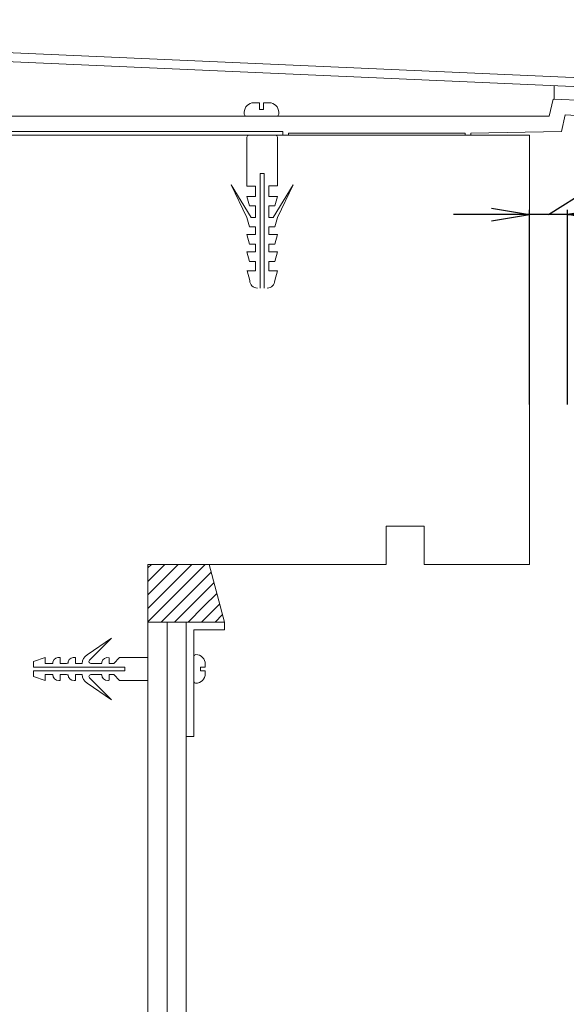
# Model space of a CAD drawing. Units: millimetres. Extents: x 0 to 6095, y 0 to 4244.
# Drawn here: x 532 to 675, y 3551 to 3810 of the extents above; entities that cross this region are included whole.
import ezdxf

# ---------------------------------------------------------------- set-up
doc = ezdxf.new("R2010")
doc.units = ezdxf.units.MM
for name, color, linetype in [('寸法', 8, 'Continuous'), ('押え金物', 251, 'Continuous'), ('笠木', 251, 'Continuous'), ('躯体', 2, 'Continuous'), ('防水層', 4, 'Continuous'), ('ｼｰﾙ', 4, 'Continuous'), ('ﾈｼﾞ', 8, 'Continuous')]:
    doc.layers.add(name, color=color, linetype=linetype)
doc.styles.get("Standard").update_dxf_attribs({"font": 'arial.ttf'})
doc.dimstyles.new('NS寸法', dxfattribs={"dimtxt": 20, "dimasz": 10, "dimexe": 1.25, "dimexo": 2, "dimgap": 1, "dimtad": 1, "dimtxsty": 'Standard', "dimblk": 'OPEN', "dimcen": 2.5, "dimadec": 0, "dimazin": 0, "dimtfac": 1, "dimtmove": 0, "dimatfit": 3, "dimfxl": 1, "dimarcsym": 0})
pattern_1 = [(45, (-2034.611, 4025.262), (-1.767767, 1.767767), [])]

# ---------------------------------------------------------------- blocks, each defined once
blk = doc.blocks.new('_Open')
at = {"color": 0, "linetype": 'ByBlock', "lineweight": -2}
for p, q in [((-1, 0.167), (0, 0)), ((-1, -0.167), (0, 0)), ((0, 0), (-1, 0))]:
    blk.add_line(p, q, dxfattribs=at)
blk = doc.blocks.new('*D4')
at = {"layer": 'Defpoints', "color": 0, "linetype": 'Continuous', "transparency": 16777216}
for p in [(665.58, 3758.73), (665.58, 3706.86), (675.58, 3706.86)]:
    blk.add_point(p, dxfattribs=at)
at = {"layer": '寸法', "color": 0, "linetype": 'Continuous', "lineweight": -2, "transparency": 16777216}
for p, q in [((670.58, 3758.73), (713.52, 3786.07)), ((713.52, 3786.07), (845.78, 3786.07)), ((665.58, 3708.86), (665.58, 3759.98)), ((675.58, 3708.86), (675.58, 3759.98)), ((655.58, 3758.73), (645.58, 3758.73)), ((675.58, 3758.73), (665.58, 3758.73)), ((675.58, 3758.73), (665.58, 3758.73)), ((685.58, 3758.73), (695.58, 3758.73))]:
    blk.add_line(p, q, dxfattribs=at)
at = {"layer": '寸法', "color": 0, "linetype": 'Continuous', "lineweight": -2, "transparency": 16777216, "xscale": 10, "yscale": 10, "zscale": 10}
blk.add_blockref('_Open', (665.58, 3758.73), dxfattribs=at)
at = {"layer": '寸法', "color": 0, "linetype": 'Continuous', "lineweight": -2, "transparency": 16777216, "xscale": 10, "yscale": 10, "zscale": 10, "rotation": 180}
blk.add_blockref('_Open', (675.58, 3758.73), dxfattribs=at)
at = {"layer": '寸法', "color": 0, "linetype": 'Continuous', "lineweight": 5, "transparency": 16777216, "insert": (779.65, 3799.4), "char_height": 20, "attachment_point": 5}
blk.add_mtext('10mm以上', dxfattribs=at)

msp = doc.modelspace()

# ---------------------------------------------------------------- hatches: boundary and pattern name
at = {"layer": 'ｼｰﾙ', "linetype": 'Continuous', "lineweight": 5}
h = msp.add_hatch(dxfattribs=at)
h.set_pattern_fill('ANSI31', color=256, scale=20)
h.set_pattern_definition(pattern_1)
h.paths.add_polyline_path([(582.94, 3661.022), (581.385, 3666.862), (565.334, 3666.862), (565.334, 3651.768), (572.362, 3651.768), (577.597, 3651.768)])
h = msp.add_hatch(dxfattribs=at)
h.set_pattern_fill('ANSI31', color=256, scale=20)
h.set_pattern_definition(pattern_1)
h.paths.add_polyline_path([(582.94, 3661.022), (577.597, 3651.768), (585.405, 3651.768)])

# ---------------------------------------------------------------- linework, layer by layer
at = {"layer": '押え金物', "lineweight": 5}
for p, q in [((575.369, 3651.768), (575.369, 3621.666)), ((575.369, 3651.768), (575.369, 3621.666)), ((575.369, 3651.768), (575.369, 3621.666)), ((575.369, 3651.768), (585.405, 3651.768)), ((585.405, 3651.768), (585.405, 3649.757)), ((585.405, 3651.768), (585.405, 3649.757)), ((585.405, 3651.768), (585.405, 3649.757)), ((577.375, 3649.757), (585.405, 3649.757)), ((577.375, 3621.666), (577.375, 3649.757)), ((577.375, 3649.757), (585.405, 3649.757)), ((577.375, 3621.666), (577.375, 3649.757)), ((577.375, 3649.757), (585.405, 3649.757)), ((577.375, 3621.666), (577.375, 3649.757)), ((575.369, 3621.666), (577.375, 3621.666)), ((575.369, 3621.666), (577.375, 3621.666)), ((575.369, 3621.666), (577.375, 3621.666)), ((575.369, 3621.666), (577.375, 3621.666))]:
    msp.add_line(p, q, dxfattribs=at)
at = {"layer": '笠木', "lineweight": 5}
for p, q in [((360.881, 3808.637), (696.902, 3793.847)), ((359.827, 3806.373), (695.869, 3791.578)), ((672.077, 3792.627), (672.077, 3789.041)), ((671.767, 3789.056), (670.764, 3784.597)), ((671.767, 3789.056), (680.273, 3788.664)), ((674.95, 3784.891), (673.978, 3780.587)), ((674.95, 3784.891), (684.634, 3784.447)), ((525.037, 3784.597), (670.764, 3784.597)), ((461.826, 3780.587), (600.784, 3780.587)), ((600.784, 3779.579), (600.784, 3780.587)), ((600.784, 3779.579), (602.293, 3779.579)), ((602.293, 3779.579), (602.293, 3780.085)), ((602.293, 3780.085), (648.698, 3780.085)), ((648.698, 3779.579), (648.698, 3780.085)), ((648.698, 3779.579), (650.197, 3779.579)), ((650.197, 3780.085), (673.978, 3780.587)), ((650.197, 3779.579), (650.197, 3780.085))]:
    msp.add_line(p, q, dxfattribs=at)
at = {"layer": '躯体', "lineweight": 5}
for p, q in [((384.642, 3779.579), (665.576, 3779.579)), ((665.576, 3666.862), (665.576, 3779.579)), ((565.334, 3666.862), (565.334, 3254.531)), ((627.893, 3666.862), (565.334, 3666.862)), ((665.576, 3666.862), (637.929, 3666.862)), ((565.334, 3573.095), (565.334, 3254.531))]:
    msp.add_line(p, q, dxfattribs=at)
msp.add_lwpolyline([(627.893, 3666.862), (627.893, 3676.893), (637.929, 3676.893), (637.929, 3666.862)], dxfattribs=at)
at = {"layer": '防水層', "lineweight": 5}
for p, q in [((570.357, 3651.768), (570.357, 3426.675)), ((575.369, 3651.768), (575.369, 3428.753))]:
    msp.add_line(p, q, dxfattribs=at)
at = {"layer": 'ｼｰﾙ', "lineweight": 5}
for p, q in [((565.334, 3666.862), (565.334, 3651.768)), ((581.385, 3666.862), (565.334, 3666.862)), ((565.334, 3666.862), (565.334, 3651.768)), ((581.385, 3666.862), (565.334, 3666.862)), ((565.334, 3666.862), (565.334, 3651.768)), ((581.385, 3666.862), (565.334, 3666.862)), ((572.362, 3651.768), (565.334, 3651.768)), ((572.362, 3651.768), (565.334, 3651.768)), ((572.362, 3651.768), (565.334, 3651.768)), ((585.405, 3651.768), (575.369, 3651.768)), ((585.405, 3651.768), (575.369, 3651.768)), ((585.405, 3651.768), (575.369, 3651.768)), ((585.405, 3651.768), (575.369, 3651.768)), ((575.369, 3651.768), (585.405, 3651.768))]:
    msp.add_line(p, q, dxfattribs=at)
msp.add_lwpolyline([(565.334, 3651.768), (585.405, 3651.768), (581.385, 3666.862)], dxfattribs=at)
msp.add_lwpolyline([(565.334, 3651.768), (585.405, 3651.768), (581.385, 3666.862)], dxfattribs=at)
msp.add_lwpolyline([(565.334, 3651.768), (585.405, 3651.768), (581.385, 3666.862)], dxfattribs=at)
at = {"layer": 'ﾈｼﾞ', "lineweight": 5}
for p, q in [((594.66, 3788.095), (593.161, 3788.1)), ((594.665, 3788.095), (594.665, 3786.349)), ((595.668, 3786.343), (595.678, 3788.095)), ((597.171, 3788.085), (595.672, 3788.09)), ((590.645, 3785.604), (590.645, 3785.103)), ((594.665, 3786.349), (595.668, 3786.343)), ((599.678, 3785.098), (599.678, 3785.599)), ((591.141, 3784.597), (599.172, 3784.597)), ((591.823, 3779.564), (598.851, 3779.564)), ((591.327, 3766.205), (591.327, 3779.062)), ((599.358, 3779.062), (599.358, 3766.314)), ((594.841, 3769.533), (595.844, 3769.533)), ((594.841, 3739.432), (594.841, 3769.533)), ((595.844, 3739.432), (595.844, 3769.533)), ((587.183, 3766.577), (592.454, 3757.994)), ((587.183, 3766.577), (591.327, 3757.994)), ((603.502, 3766.577), (598.221, 3757.994)), ((603.502, 3766.577), (599.358, 3757.994)), ((593.58, 3766.205), (591.327, 3766.205)), ((593.58, 3763.513), (593.58, 3766.205)), ((599.358, 3766.314), (597.094, 3766.314)), ((597.094, 3763.513), (597.094, 3766.314)), ((591.327, 3763.513), (592.009, 3761.001)), ((591.327, 3763.513), (593.58, 3763.513)), ((599.358, 3763.513), (597.094, 3763.513)), ((599.358, 3763.513), (598.665, 3761.001)), ((592.009, 3761.001), (593.58, 3761.001)), ((593.58, 3761.001), (593.58, 3757.994)), ((598.665, 3761.001), (597.094, 3761.001)), ((597.094, 3761.001), (597.094, 3757.994)), ((591.327, 3757.994), (592.009, 3755.482)), ((592.454, 3757.994), (593.58, 3757.994)), ((598.221, 3757.994), (597.094, 3757.994)), ((599.358, 3757.994), (598.665, 3755.482)), ((592.009, 3755.482), (593.58, 3755.482)), ((593.58, 3755.482), (593.58, 3753.477)), ((598.665, 3755.482), (597.094, 3755.482)), ((597.094, 3755.482), (597.094, 3753.477)), ((591.327, 3753.477), (592.009, 3750.971)), ((591.327, 3753.477), (593.58, 3753.477)), ((599.358, 3753.477), (597.094, 3753.477)), ((599.358, 3753.477), (598.665, 3750.971)), ((591.327, 3748.961), (592.009, 3746.454)), ((591.327, 3748.961), (593.58, 3748.961)), ((592.009, 3750.971), (593.58, 3750.971)), ((593.58, 3750.971), (593.58, 3748.961)), ((598.665, 3750.971), (597.094, 3750.971)), ((597.094, 3750.971), (597.094, 3748.961)), ((599.358, 3748.961), (597.094, 3748.961)), ((599.358, 3748.961), (598.665, 3746.454)), ((592.009, 3746.454), (593.58, 3746.454)), ((593.58, 3746.454), (593.58, 3743.948)), ((598.665, 3746.454), (597.094, 3746.454)), ((597.094, 3746.454), (597.094, 3743.948)), ((591.327, 3743.948), (593.58, 3743.948)), ((591.399, 3743.948), (592.082, 3741.437)), ((599.358, 3743.948), (597.094, 3743.948)), ((599.358, 3743.948), (598.665, 3741.437)), ((549.397, 3643.153), (555.753, 3647.53)), ((549.397, 3643.153), (555.753, 3647.53)), ((549.397, 3643.153), (555.753, 3647.53)), ((549.945, 3641.727), (555.753, 3647.53)), ((549.945, 3641.727), (555.753, 3647.53)), ((549.945, 3641.727), (555.753, 3647.53)), ((577.375, 3642.724), (577.375, 3636.099)), ((577.375, 3642.724), (577.375, 3636.099)), ((577.375, 3642.724), (577.375, 3636.099)), ((535.238, 3641.412), (538.297, 3642.44)), ((535.238, 3641.412), (538.297, 3642.44)), ((535.238, 3641.412), (538.297, 3642.44)), ((535.238, 3641.412), (535.238, 3639.903)), ((535.238, 3641.412), (535.238, 3639.903)), ((535.238, 3641.412), (535.238, 3639.903)), ((535.238, 3639.903), (559.308, 3639.903)), ((535.238, 3639.903), (559.308, 3639.903)), ((535.238, 3639.903), (559.308, 3639.903)), ((538.297, 3642.44), (538.297, 3640.91)), ((538.297, 3642.44), (538.297, 3640.91)), ((538.297, 3642.44), (538.297, 3640.91)), ((538.297, 3640.91), (540.333, 3640.91)), ((538.297, 3640.91), (540.333, 3640.91)), ((538.297, 3640.91), (540.333, 3640.91)), ((542.307, 3642.44), (542.307, 3640.91)), ((542.307, 3642.44), (542.307, 3640.91)), ((542.307, 3642.44), (542.307, 3640.91)), ((542.307, 3640.91), (543.93, 3640.91)), ((542.307, 3640.91), (543.93, 3640.91)), ((542.307, 3640.91), (543.93, 3640.91)), ((546.317, 3642.44), (546.317, 3640.91)), ((546.317, 3642.44), (546.317, 3640.91)), ((546.317, 3642.44), (546.317, 3640.91)), ((546.317, 3640.91), (548.095, 3640.91)), ((546.317, 3640.91), (548.095, 3640.91)), ((546.317, 3640.91), (548.095, 3640.91)), ((550.327, 3640.91), (553.18, 3640.91)), ((550.327, 3640.91), (553.18, 3640.91)), ((550.327, 3640.91), (553.18, 3640.91)), ((555.133, 3642.404), (555.133, 3640.91)), ((555.133, 3642.404), (555.133, 3640.91)), ((555.133, 3642.404), (555.133, 3640.91)), ((555.133, 3640.91), (556.353, 3640.91)), ((555.133, 3640.91), (556.353, 3640.91)), ((555.133, 3640.91), (556.353, 3640.91)), ((556.353, 3640.91), (557.882, 3642.44)), ((556.353, 3640.91), (557.882, 3642.44)), ((556.353, 3640.91), (557.882, 3642.44)), ((557.882, 3642.44), (565.334, 3642.44)), ((557.882, 3642.44), (565.334, 3642.44)), ((557.882, 3642.44), (565.334, 3642.44)), ((559.308, 3639.903), (559.308, 3638.952)), ((559.308, 3639.903), (559.308, 3638.952)), ((559.308, 3639.903), (559.308, 3638.952)), ((565.334, 3642.44), (565.334, 3639.427)), ((565.334, 3642.44), (565.334, 3639.427)), ((565.334, 3642.44), (565.334, 3639.427)), ((579.142, 3639.929), (579.142, 3638.926)), ((580.403, 3639.929), (579.142, 3639.929)), ((579.142, 3639.929), (579.142, 3638.926)), ((580.403, 3639.929), (579.142, 3639.929)), ((579.142, 3639.929), (579.142, 3638.926)), ((580.403, 3639.929), (579.142, 3639.929)), ((580.403, 3639.929), (580.403, 3640.719)), ((580.403, 3639.929), (580.403, 3640.719)), ((580.403, 3639.929), (580.403, 3640.719)), ((535.238, 3637.448), (535.238, 3638.952)), ((535.238, 3638.952), (559.308, 3638.952)), ((535.238, 3637.448), (535.238, 3638.952)), ((535.238, 3638.952), (559.308, 3638.952)), ((535.238, 3637.448), (535.238, 3638.952)), ((535.238, 3638.952), (559.308, 3638.952)), ((535.238, 3637.448), (538.297, 3636.42)), ((535.238, 3637.448), (538.297, 3636.42)), ((535.238, 3637.448), (538.297, 3636.42)), ((538.297, 3636.42), (538.297, 3637.949)), ((538.297, 3637.949), (540.333, 3637.949)), ((538.297, 3636.42), (538.297, 3637.949)), ((538.297, 3637.949), (540.333, 3637.949)), ((538.297, 3636.42), (538.297, 3637.949)), ((538.297, 3637.949), (540.333, 3637.949)), ((542.307, 3636.42), (542.307, 3637.949)), ((542.307, 3637.949), (543.93, 3637.949)), ((542.307, 3636.42), (542.307, 3637.949)), ((542.307, 3637.949), (543.93, 3637.949)), ((542.307, 3636.42), (542.307, 3637.949)), ((542.307, 3637.949), (543.93, 3637.949)), ((546.317, 3636.42), (546.317, 3637.949)), ((546.317, 3637.949), (548.095, 3637.949)), ((546.317, 3636.42), (546.317, 3637.949)), ((546.317, 3637.949), (548.095, 3637.949)), ((546.317, 3636.42), (546.317, 3637.949)), ((546.317, 3637.949), (548.095, 3637.949)), ((550.327, 3637.949), (553.18, 3637.949)), ((550.327, 3637.949), (553.18, 3637.949)), ((550.327, 3637.949), (553.18, 3637.949)), ((555.133, 3636.456), (555.133, 3637.949)), ((555.133, 3637.949), (556.353, 3637.949)), ((555.133, 3636.456), (555.133, 3637.949)), ((555.133, 3637.949), (556.353, 3637.949)), ((555.133, 3636.456), (555.133, 3637.949)), ((555.133, 3637.949), (556.353, 3637.949)), ((556.353, 3637.949), (557.882, 3636.42)), ((556.353, 3637.949), (557.882, 3636.42)), ((556.353, 3637.949), (557.882, 3636.42)), ((565.334, 3636.42), (565.334, 3639.427)), ((565.334, 3636.42), (565.334, 3639.427)), ((565.334, 3636.42), (565.334, 3639.427)), ((579.142, 3638.926), (580.403, 3638.926)), ((579.142, 3638.926), (580.403, 3638.926)), ((579.142, 3638.926), (580.403, 3638.926)), ((580.392, 3638.213), (580.392, 3638.926)), ((580.392, 3638.213), (580.392, 3638.926)), ((580.392, 3638.213), (580.392, 3638.926)), ((549.397, 3635.707), (555.753, 3631.324)), ((549.397, 3635.707), (555.753, 3631.324)), ((549.397, 3635.707), (555.753, 3631.324)), ((549.945, 3637.128), (555.753, 3631.324)), ((549.945, 3637.128), (555.753, 3631.324)), ((549.945, 3637.128), (555.753, 3631.324)), ((557.882, 3636.42), (565.334, 3636.42)), ((557.882, 3636.42), (565.334, 3636.42)), ((557.882, 3636.42), (565.334, 3636.42))]:
    msp.add_line(p, q, dxfattribs=at)
for points in [[(593.167, 3788.1), (591.782, 3788.106), (590.655, 3786.989), (590.645, 3785.604)], [(599.678, 3785.599), (599.678, 3786.984), (598.562, 3788.111), (597.177, 3788.116)], [(590.645, 3785.103), (590.645, 3784.824), (590.862, 3784.602), (591.141, 3784.597)], [(599.172, 3784.597), (599.451, 3784.597), (599.678, 3784.819), (599.678, 3785.098)], [(591.823, 3779.564), (591.544, 3779.564), (591.327, 3779.341), (591.327, 3779.062)], [(599.358, 3779.062), (599.358, 3779.341), (599.13, 3779.564), (598.851, 3779.564)], [(592.082, 3741.437), (592.082, 3740.331), (592.981, 3739.432), (594.087, 3739.432)], [(596.66, 3739.432), (597.766, 3739.432), (598.665, 3740.331), (598.665, 3741.437)], [(549.397, 3643.153), (548.58, 3642.704), (548.074, 3641.841), (548.095, 3640.91)], [(549.397, 3643.153), (548.58, 3642.704), (548.074, 3641.841), (548.095, 3640.91)], [(549.397, 3643.153), (548.58, 3642.704), (548.074, 3641.841), (548.095, 3640.91)], [(577.902, 3643.231), (577.623, 3643.231), (577.385, 3643.009), (577.375, 3642.724)], [(577.902, 3643.231), (577.623, 3643.231), (577.385, 3643.009), (577.375, 3642.724)], [(577.902, 3643.231), (577.623, 3643.231), (577.385, 3643.009), (577.375, 3642.724)], [(580.403, 3640.714), (580.403, 3642.099), (579.287, 3643.226), (577.902, 3643.231)], [(580.403, 3640.714), (580.403, 3642.099), (579.287, 3643.226), (577.902, 3643.231)], [(580.403, 3640.714), (580.403, 3642.099), (579.287, 3643.226), (577.902, 3643.231)], [(543.93, 3640.91), (544.074, 3640.91), (544.219, 3640.941), (544.343, 3640.998)], [(543.93, 3640.91), (544.074, 3640.91), (544.219, 3640.941), (544.343, 3640.998)], [(543.93, 3640.91), (544.074, 3640.91), (544.219, 3640.941), (544.343, 3640.998)], [(544.343, 3637.856), (544.219, 3637.918), (544.074, 3637.949), (543.93, 3637.949)], [(544.343, 3637.856), (544.219, 3637.918), (544.074, 3637.949), (543.93, 3637.949)], [(544.343, 3637.856), (544.219, 3637.918), (544.074, 3637.949), (543.93, 3637.949)], [(548.095, 3637.949), (548.074, 3637.019), (548.58, 3636.151), (549.397, 3635.701)], [(548.095, 3637.949), (548.074, 3637.019), (548.58, 3636.151), (549.397, 3635.701)], [(548.095, 3637.949), (548.074, 3637.019), (548.58, 3636.151), (549.397, 3635.701)], [(577.375, 3636.099), (577.426, 3635.867), (577.633, 3635.701), (577.86, 3635.701)], [(577.375, 3636.099), (577.426, 3635.867), (577.633, 3635.701), (577.86, 3635.701)], [(577.375, 3636.099), (577.426, 3635.867), (577.633, 3635.701), (577.86, 3635.701)]]:
    msp.add_open_spline(points, degree=3, dxfattribs=at)
for points in [[(542.307, 3642.44), (541.459, 3642.662), (540.612, 3642.161), (540.385, 3641.324), (540.354, 3641.19), (540.333, 3641.05), (540.333, 3640.91)], [(542.307, 3642.44), (541.459, 3642.662), (540.612, 3642.161), (540.385, 3641.324), (540.354, 3641.19), (540.333, 3641.05), (540.333, 3640.91)], [(542.307, 3642.44), (541.459, 3642.662), (540.612, 3642.161), (540.385, 3641.324), (540.354, 3641.19), (540.333, 3641.05), (540.333, 3640.91)], [(546.317, 3642.44), (545.48, 3642.662), (544.622, 3642.161), (544.395, 3641.324), (544.374, 3641.215), (544.353, 3641.107), (544.343, 3640.998)], [(546.317, 3642.44), (545.48, 3642.662), (544.622, 3642.161), (544.395, 3641.324), (544.374, 3641.215), (544.353, 3641.107), (544.343, 3640.998)], [(546.317, 3642.44), (545.48, 3642.662), (544.622, 3642.161), (544.395, 3641.324), (544.374, 3641.215), (544.353, 3641.107), (544.343, 3640.998)], [(555.133, 3642.404), (554.285, 3642.611), (553.438, 3642.094), (553.221, 3641.252), (553.2, 3641.153), (553.19, 3641.055), (553.18, 3640.957)], [(555.133, 3642.404), (554.285, 3642.611), (553.438, 3642.094), (553.221, 3641.252), (553.2, 3641.153), (553.19, 3641.055), (553.18, 3640.957)], [(555.133, 3642.404), (554.285, 3642.611), (553.438, 3642.094), (553.221, 3641.252), (553.2, 3641.153), (553.19, 3641.055), (553.18, 3640.957)], [(549.945, 3641.727), (549.769, 3641.51), (549.8, 3641.195), (550.017, 3641.019), (550.1, 3640.947), (550.213, 3640.91), (550.327, 3640.91)], [(549.945, 3641.727), (549.769, 3641.51), (549.8, 3641.195), (550.017, 3641.019), (550.1, 3640.947), (550.213, 3640.91), (550.327, 3640.91)], [(549.945, 3641.727), (549.769, 3641.51), (549.8, 3641.195), (550.017, 3641.019), (550.1, 3640.947), (550.213, 3640.91), (550.327, 3640.91)], [(540.333, 3637.949), (540.323, 3637.081), (541.025, 3636.373), (541.893, 3636.368), (542.028, 3636.363), (542.173, 3636.384), (542.307, 3636.42)], [(540.333, 3637.949), (540.323, 3637.081), (541.025, 3636.373), (541.893, 3636.368), (542.028, 3636.363), (542.173, 3636.384), (542.307, 3636.42)], [(540.333, 3637.949), (540.323, 3637.081), (541.025, 3636.373), (541.893, 3636.368), (542.028, 3636.363), (542.173, 3636.384), (542.307, 3636.42)], [(544.343, 3637.856), (544.395, 3636.993), (545.128, 3636.327), (545.997, 3636.368), (546.1, 3636.373), (546.214, 3636.389), (546.317, 3636.42)], [(544.343, 3637.856), (544.395, 3636.993), (545.128, 3636.327), (545.997, 3636.368), (546.1, 3636.373), (546.214, 3636.389), (546.317, 3636.42)], [(544.343, 3637.856), (544.395, 3636.993), (545.128, 3636.327), (545.997, 3636.368), (546.1, 3636.373), (546.214, 3636.389), (546.317, 3636.42)], [(550.327, 3637.949), (550.058, 3637.949), (549.831, 3637.722), (549.831, 3637.448), (549.831, 3637.329), (549.872, 3637.221), (549.945, 3637.128)], [(550.327, 3637.949), (550.058, 3637.949), (549.831, 3637.722), (549.831, 3637.448), (549.831, 3637.329), (549.872, 3637.221), (549.945, 3637.128)], [(550.327, 3637.949), (550.058, 3637.949), (549.831, 3637.722), (549.831, 3637.448), (549.831, 3637.329), (549.872, 3637.221), (549.945, 3637.128)], [(553.18, 3637.903), (553.221, 3637.035), (553.965, 3636.368), (554.833, 3636.409), (554.926, 3636.42), (555.03, 3636.43), (555.133, 3636.456)], [(553.18, 3637.903), (553.221, 3637.035), (553.965, 3636.368), (554.833, 3636.409), (554.926, 3636.42), (555.03, 3636.43), (555.133, 3636.456)], [(553.18, 3637.903), (553.221, 3637.035), (553.965, 3636.368), (554.833, 3636.409), (554.926, 3636.42), (555.03, 3636.43), (555.133, 3636.456)], [(577.881, 3635.701), (579.266, 3635.696), (580.392, 3636.823), (580.392, 3638.208), (580.392, 3638.208), (580.392, 3638.208), (580.392, 3638.213)], [(577.881, 3635.701), (579.266, 3635.696), (580.392, 3636.823), (580.392, 3638.208), (580.392, 3638.208), (580.392, 3638.208), (580.392, 3638.213)], [(577.881, 3635.701), (579.266, 3635.696), (580.392, 3636.823), (580.392, 3638.208), (580.392, 3638.208), (580.392, 3638.208), (580.392, 3638.213)]]:
    msp.add_open_spline(points, degree=3, knots=[0, 0, 0, 0, 1, 1, 1, 2, 2, 2, 2], dxfattribs=at)

# ---------------------------------------------------------------- dimensions: what is measured, and where the dimension line sits
at = {"layer": '寸法', "linetype": 'Continuous', "lineweight": 5}
dim = msp.add_linear_dim(base=(665.576, 3758.728), p1=(675.576, 3706.857), p2=(665.576, 3706.857), text='10mm以上', dimstyle='NS寸法', dxfattribs=at)
dim.commit()
dim.dimension.update_dxf_attribs({"geometry": '*D4', "text_midpoint": (714.519, 3786.071), "dimtype": 160})

doc.saveas('drawing.dxf')
